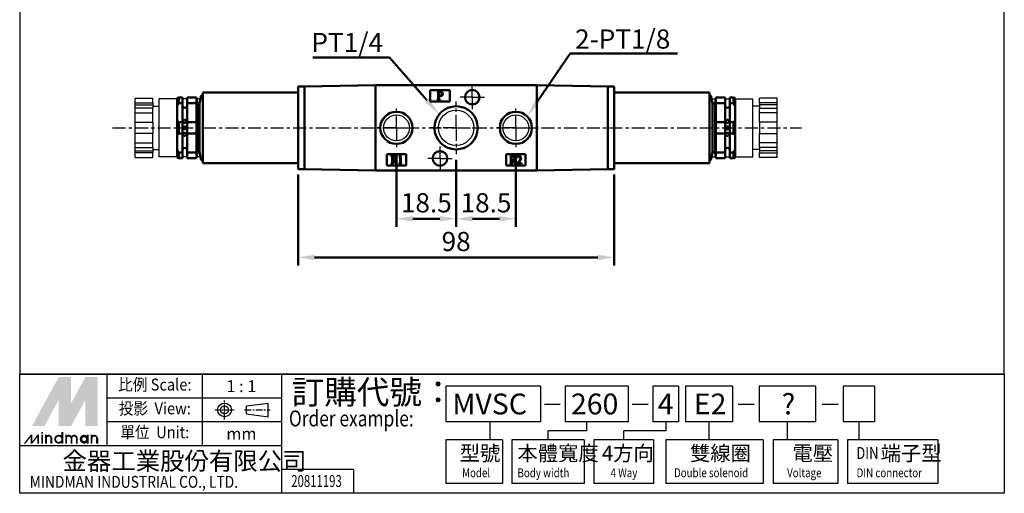
# Model space of a CAD drawing. Units: millimetres. Extents: x 1019 to 1324, y 785 to 1165.
# Drawn here: x 1019 to 1324, y 785 to 932 of the extents above; entities that cross this region are included whole.
import ezdxf
from ezdxf.enums import TextEntityAlignment as Align

# ---------------------------------------------------------------- set-up
doc = ezdxf.new("R2010")
doc.units = ezdxf.units.MM
doc.linetypes.add('AM_ISO08W050x2', pattern=[9, 6, -0.75, 1.5, -0.75])
doc.linetypes.add('CENTER', pattern=[7, 4, -1, 1, -1])
for name, color, linetype, lineweight in [('AM_5', 5, 'Continuous', 50), ('AM_7', 1, 'CENTER', 25), ('AM_VIS', 7, 'Continuous', 50)]:
    doc.layers.add(name, color=color, linetype=linetype, lineweight=lineweight)
doc.layers.add('BORDER', color=7, linetype='Continuous')
doc.layers.add('LOGO', color=7, linetype='Continuous')
doc.styles.add('CHINESET', font='simplex.shx', dxfattribs={"bigfont": 'CHINESET.SHX'})
doc.styles.get("Standard").update_dxf_attribs({"font": 'ISOCP.SHX', "bigfont": 'CHINESET.SHX'})
doc.dimstyles.new('AM_ISO$0', dxfattribs={"dimtxt": 3.5, "dimasz": 3, "dimexe": 1.5, "dimexo": 1, "dimgap": 0.7, "dimtad": 1, "dimdsep": 46, "dimtxsty": 'Standard', "dimcen": 0, "dimclrd": 256, "dimclre": 256, "dimclrt": 256, "dimadec": 0, "dimazin": 2, "dimtp": 0.1, "dimtm": 0.1, "dimtfac": 0.6, "dimtmove": 0, "dimatfit": 3, "dimfxl": 0, "dimlwd": -1, "dimlwe": -1, "dimarcsym": 0})

# ---------------------------------------------------------------- blocks, each defined once
blk = doc.blocks.new('*D10')
at = {"layer": 'AM_5'}
for p, q in [((1135.48, 890.11), (1135.48, 867.56)), ((1153.98, 888.41), (1153.98, 867.56)), ((1140.58, 870.11), (1148.88, 870.11))]:
    blk.add_line(p, q, dxfattribs=at)
for points in [[(1140.58, 870.96), (1140.58, 869.26), (1135.48, 870.11)], [(1148.88, 870.96), (1148.88, 869.26), (1153.98, 870.11)]]:
    blk.add_solid(points, dxfattribs=at)
at = {"layer": 'Defpoints', "color": 0}
for p in [(1135.48, 891.81), (1153.98, 890.11), (1153.98, 870.11)]:
    blk.add_point(p, dxfattribs=at)
at = {"layer": 'AM_5', "insert": (1144.73, 874.28), "char_height": 5.95, "attachment_point": 5}
blk.add_mtext('18.5', dxfattribs=at)
blk = doc.blocks.new('*D11')
at = {"layer": 'AM_5'}
for p, q in [((1153.98, 888.41), (1153.98, 867.56)), ((1172.48, 890.11), (1172.48, 867.56)), ((1159.08, 870.11), (1167.38, 870.11))]:
    blk.add_line(p, q, dxfattribs=at)
for points in [[(1159.08, 870.96), (1159.08, 869.26), (1153.98, 870.11)], [(1167.38, 870.96), (1167.38, 869.26), (1172.48, 870.11)]]:
    blk.add_solid(points, dxfattribs=at)
at = {"layer": 'Defpoints', "color": 0}
for p in [(1172.48, 891.81), (1153.98, 890.11), (1172.48, 870.11)]:
    blk.add_point(p, dxfattribs=at)
at = {"layer": 'AM_5', "insert": (1163.23, 874.28), "char_height": 5.95, "attachment_point": 5}
blk.add_mtext('18.5', dxfattribs=at)
blk = doc.blocks.new('*D9')
at = {"layer": 'AM_5'}
for p, q in [((1104.98, 883.81), (1104.98, 855.56)), ((1202.98, 883.81), (1202.98, 855.56)), ((1110.08, 858.11), (1197.88, 858.11))]:
    blk.add_line(p, q, dxfattribs=at)
for points in [[(1110.08, 858.96), (1110.08, 857.26), (1104.98, 858.11)], [(1197.88, 858.96), (1197.88, 857.26), (1202.98, 858.11)]]:
    blk.add_solid(points, dxfattribs=at)
at = {"layer": 'Defpoints', "color": 0}
for p in [(1104.98, 885.51), (1202.98, 885.51), (1202.98, 858.11)]:
    blk.add_point(p, dxfattribs=at)
at = {"layer": 'AM_5', "insert": (1153.98, 862.28), "char_height": 5.95, "attachment_point": 5}
blk.add_mtext('98', dxfattribs=at)
blk = doc.blocks.new('*S19')
at = {"layer": 'AM_5', "color": 5}
for p, q in [((1109.53, 920.18), (1133.27, 920.18)), ((1133.27, 920.18), (1144.89, 906.87))]:
    blk.add_line(p, q, dxfattribs=at)
at = {"layer": 'AM_5', "color": 5, "lineweight": 35}
blk.add_trace([(1144.3, 906.36), (1145.48, 907.39), (1148.81, 902.39)], dxfattribs=at)
blk = doc.blocks.new('*S21')
at = {"layer": 'AM_5', "color": 5}
for p, q in [((1189.31, 921.34), (1179.3, 906.73)), ((1222.56, 921.34), (1189.31, 921.34))]:
    blk.add_line(p, q, dxfattribs=at)
at = {"layer": 'AM_5', "color": 5, "lineweight": 35}
blk.add_trace([(1178.66, 907.17), (1179.95, 906.28), (1175.94, 901.82)], dxfattribs=at)

msp = doc.modelspace()

# ---------------------------------------------------------------- linework, layer by layer
for centre, radius in [((1153.975, 898.311), 5.475), ((1135.475, 898.311), 4.021), ((1172.475, 898.311), 4.021)]:
    msp.add_circle(centre, radius)
at = {"layer": 'AM_7', "linetype": 'AM_ISO08W050x2'}
for p, q in [((1158.975, 907.811), (1158.975, 911.561)), ((1158.975, 907.811), (1155.225, 907.811)), ((1158.975, 907.811), (1162.725, 907.811)), ((1158.975, 907.811), (1158.975, 904.061)), ((1148.975, 888.811), (1148.975, 892.561)), ((1148.975, 888.811), (1145.225, 888.811)), ((1148.975, 888.811), (1152.725, 888.811)), ((1148.975, 888.811), (1148.975, 885.061))]:
    msp.add_line(p, q, dxfattribs=at)
at = {"layer": 'AM_7'}
for p, q in [((1153.975, 898.311), (1153.975, 906.511)), ((1135.475, 898.311), (1135.475, 904.811)), ((1172.475, 898.311), (1172.475, 904.811)), ((1047.475, 898.311), (1260.999, 898.311)), ((1135.475, 898.311), (1128.975, 898.311)), ((1135.475, 898.311), (1141.975, 898.311)), ((1135.475, 898.311), (1135.475, 891.811)), ((1153.975, 898.311), (1145.775, 898.311)), ((1153.975, 898.311), (1162.175, 898.311)), ((1153.975, 898.311), (1153.975, 890.111)), ((1172.475, 898.311), (1165.975, 898.311)), ((1172.475, 898.311), (1178.975, 898.311)), ((1172.475, 898.311), (1172.475, 891.811))]:
    msp.add_line(p, q, dxfattribs=at)
at = {"layer": 'AM_VIS'}
for p, q in [((1106.975, 911.111), (1104.975, 911.111)), ((1104.975, 910.611), (1104.975, 911.111)), ((1104.975, 910.611), (1104.975, 886.011)), ((1128.975, 911.511), (1106.975, 911.127)), ((1106.975, 911.127), (1106.975, 885.495)), ((1178.975, 911.511), (1128.975, 911.511)), ((1128.975, 911.511), (1128.975, 894.811)), ((1128.975, 885.111), (1128.975, 911.511)), ((1145.975, 910.011), (1151.975, 910.011)), ((1145.975, 906.511), (1145.975, 910.011)), ((1148.102, 909.516), (1148.965, 909.516)), ((1148.102, 909.448), (1148.102, 909.516)), ((1151.975, 910.011), (1151.975, 906.511)), ((1178.975, 904.811), (1178.975, 911.511)), ((1178.975, 911.511), (1200.975, 911.127)), ((1178.975, 911.511), (1178.975, 885.111)), ((1200.975, 885.495), (1200.975, 911.127)), ((1202.975, 911.111), (1200.975, 911.111)), ((1202.975, 911.111), (1202.975, 910.611)), ((1202.975, 886.011), (1202.975, 910.611)), ((1067.475, 907.461), (1067.475, 905.099)), ((1067.976, 907.727), (1067.476, 907.46)), ((1067.975, 907.727), (1069.125, 907.727)), ((1067.975, 905.935), (1067.975, 907.727)), ((1069.125, 905.935), (1069.125, 907.727)), ((1070.625, 907.727), (1073.475, 907.727)), ((1070.625, 907.727), (1070.625, 905.935)), ((1073.571, 907.111), (1073.475, 907.727)), ((1073.475, 905.935), (1073.475, 907.727)), ((1073.675, 905.811), (1073.571, 907.111)), ((1074.475, 905.811), (1074.975, 908.311)), ((1075.475, 908.311), (1074.975, 908.311)), ((1075.475, 909.311), (1104.975, 909.311)), ((1075.475, 909.311), (1075.475, 905.311)), ((1151.975, 906.511), (1145.975, 906.511)), ((1148.102, 907.016), (1148.102, 907.084)), ((1148.996, 907.016), (1148.102, 907.016)), ((1148.425, 907.509), (1148.425, 909.095)), ((1148.639, 909.244), (1148.639, 908.256)), ((1148.639, 908.134), (1148.639, 907.461)), ((1148.639, 908.132), (1148.931, 908.126)), ((1148.996, 907.084), (1148.996, 907.016)), ((1232.475, 909.311), (1202.975, 909.311)), ((1232.475, 909.311), (1232.475, 905.311)), ((1232.475, 908.311), (1232.975, 908.311)), ((1233.475, 905.811), (1232.975, 908.311)), ((1234.275, 905.811), (1234.379, 907.111)), ((1234.38, 907.111), (1234.476, 907.727)), ((1237.325, 907.727), (1234.475, 907.727)), ((1234.475, 905.935), (1234.475, 907.727)), ((1237.325, 907.727), (1237.325, 905.935)), ((1239.975, 907.727), (1238.825, 907.727)), ((1238.825, 905.935), (1238.825, 907.727)), ((1239.975, 907.727), (1240.475, 907.46)), ((1239.975, 905.935), (1239.975, 907.727)), ((1240.475, 907.461), (1240.475, 905.099)), ((1067.969, 905.938), (1067.469, 905.103)), ((1067.475, 905.099), (1067.475, 900.673)), ((1069.125, 905.935), (1067.975, 905.935)), ((1069.125, 905.935), (1069.125, 900.104)), ((1073.475, 905.935), (1070.625, 905.935)), ((1070.625, 900.104), (1070.625, 905.935)), ((1073.523, 900.104), (1073.518, 905.935)), ((1074.475, 905.811), (1073.675, 905.811)), ((1073.675, 890.811), (1073.675, 905.811)), ((1074.475, 890.811), (1074.475, 905.811)), ((1075.475, 891.311), (1075.475, 905.311)), ((1155.975, 903.41), (1155.975, 903.368)), ((1232.475, 891.311), (1232.475, 905.311)), ((1233.475, 905.811), (1234.275, 905.811)), ((1233.475, 890.811), (1233.475, 905.811)), ((1234.275, 890.811), (1234.275, 905.811)), ((1234.428, 900.104), (1234.433, 905.935)), ((1234.475, 905.935), (1237.325, 905.935)), ((1237.325, 900.104), (1237.325, 905.935)), ((1238.825, 905.935), (1239.975, 905.935)), ((1238.825, 905.935), (1238.825, 900.104)), ((1239.981, 905.938), (1240.482, 905.103)), ((1240.475, 905.099), (1240.475, 900.673)), ((1067.475, 900.673), (1067.475, 895.949)), ((1178.975, 885.111), (1178.975, 901.811)), ((1240.475, 900.673), (1240.475, 895.949)), ((1067.975, 900.104), (1069.125, 900.104)), ((1067.975, 896.518), (1067.975, 900.104)), ((1069.125, 896.518), (1069.125, 900.104)), ((1070.625, 900.104), (1073.475, 900.104)), ((1070.625, 900.104), (1070.625, 896.518)), ((1073.475, 896.518), (1073.475, 900.104)), ((1237.325, 900.104), (1234.475, 900.104)), ((1234.475, 896.518), (1234.475, 900.104)), ((1237.325, 900.104), (1237.325, 896.518)), ((1239.975, 900.104), (1238.825, 900.104)), ((1238.825, 896.518), (1238.825, 900.104)), ((1239.975, 896.518), (1239.975, 900.104)), ((1067.475, 895.949), (1067.475, 891.523)), ((1069.125, 896.518), (1067.975, 896.518)), ((1069.125, 896.518), (1069.125, 890.688)), ((1073.475, 896.518), (1070.625, 896.518)), ((1070.625, 890.688), (1070.625, 896.518)), ((1073.523, 896.518), (1073.518, 890.688)), ((1234.428, 896.518), (1234.433, 890.688)), ((1234.475, 896.518), (1237.325, 896.518)), ((1237.325, 890.688), (1237.325, 896.518)), ((1238.825, 896.518), (1239.975, 896.518)), ((1238.825, 896.518), (1238.825, 890.688)), ((1240.475, 895.949), (1240.475, 891.523)), ((1067.969, 890.684), (1067.469, 891.52)), ((1067.475, 891.523), (1067.475, 889.161)), ((1075.475, 891.311), (1075.475, 887.311)), ((1128.975, 891.811), (1128.975, 885.111)), ((1151.975, 893.254), (1151.975, 893.212)), ((1232.475, 891.311), (1232.475, 887.311)), ((1239.981, 890.684), (1240.482, 891.52)), ((1240.475, 891.523), (1240.475, 889.161)), ((1067.976, 888.896), (1067.476, 889.162)), ((1067.975, 890.688), (1069.125, 890.688)), ((1067.975, 888.895), (1067.975, 890.688)), ((1069.125, 888.895), (1067.975, 888.895)), ((1069.125, 888.895), (1069.125, 890.688)), ((1070.625, 890.688), (1073.475, 890.688)), ((1070.625, 890.688), (1070.625, 888.895)), ((1073.475, 888.895), (1070.625, 888.895)), ((1073.475, 888.895), (1073.475, 890.688)), ((1073.571, 889.511), (1073.475, 888.895)), ((1073.675, 890.811), (1073.571, 889.511)), ((1074.475, 890.811), (1073.675, 890.811)), ((1074.475, 890.811), (1074.975, 888.311)), ((1075.475, 888.311), (1074.975, 888.311)), ((1132.475, 890.111), (1138.475, 890.111)), ((1132.475, 886.611), (1132.475, 890.111)), ((1133.784, 889.576), (1134.673, 889.576)), ((1133.784, 889.509), (1133.784, 889.576)), ((1134.105, 887.601), (1134.105, 889.131)), ((1134.315, 889.302), (1134.315, 888.386)), ((1134.596, 888.283), (1134.315, 888.269)), ((1134.315, 888.269), (1134.315, 887.554)), ((1135.388, 887.116), (1134.596, 888.283)), ((1134.86, 888.319), (1135.535, 887.317)), ((1136.229, 889.345), (1136.794, 889.616)), ((1136.229, 889.292), (1136.229, 889.345)), ((1136.606, 887.504), (1136.606, 889.162)), ((1136.794, 889.616), (1136.794, 887.44)), ((1138.475, 890.111), (1138.475, 886.611)), ((1169.475, 890.111), (1175.475, 890.111)), ((1169.475, 886.611), (1169.475, 890.111)), ((1170.659, 889.566), (1171.545, 889.566)), ((1170.659, 889.5), (1170.659, 889.566)), ((1170.979, 887.599), (1170.979, 889.123)), ((1171.189, 889.293), (1171.189, 888.381)), ((1171.468, 888.278), (1171.189, 888.265)), ((1171.189, 888.265), (1171.189, 887.552)), ((1172.257, 887.116), (1171.468, 888.278)), ((1171.731, 888.314), (1172.404, 887.316)), ((1172.918, 888.89), (1172.851, 888.9)), ((1175.475, 890.111), (1175.475, 886.611)), ((1232.475, 888.311), (1232.975, 888.311)), ((1233.475, 890.811), (1232.975, 888.311)), ((1233.475, 890.811), (1234.275, 890.811)), ((1234.275, 890.811), (1234.379, 889.511)), ((1234.38, 889.511), (1234.476, 888.895)), ((1237.325, 890.688), (1234.475, 890.688)), ((1234.475, 888.895), (1234.475, 890.688)), ((1234.475, 888.895), (1237.325, 888.895)), ((1237.325, 890.688), (1237.325, 888.895)), ((1239.975, 890.688), (1238.825, 890.688)), ((1238.825, 888.895), (1238.825, 890.688)), ((1238.825, 888.895), (1239.975, 888.895)), ((1239.975, 888.895), (1239.975, 890.688)), ((1239.975, 888.896), (1240.475, 889.162)), ((1104.975, 887.311), (1075.475, 887.311)), ((1104.975, 885.511), (1104.975, 886.011)), ((1104.975, 885.511), (1106.975, 885.511)), ((1128.975, 885.111), (1106.975, 885.495)), ((1178.975, 885.111), (1128.975, 885.111)), ((1138.475, 886.611), (1132.475, 886.611)), ((1133.784, 887.116), (1133.784, 887.183)), ((1134.653, 887.116), (1133.784, 887.116)), ((1134.653, 887.183), (1134.653, 887.116)), ((1135.849, 887.116), (1135.388, 887.116)), ((1135.849, 887.183), (1135.849, 887.116)), ((1136.262, 887.116), (1136.262, 887.183)), ((1137.141, 887.116), (1136.262, 887.116)), ((1137.141, 887.183), (1137.141, 887.116)), ((1175.475, 886.611), (1169.475, 886.611)), ((1170.659, 887.116), (1170.659, 887.183)), ((1171.525, 887.116), (1170.659, 887.116)), ((1171.525, 887.183), (1171.525, 887.116)), ((1172.717, 887.116), (1172.257, 887.116)), ((1172.717, 887.183), (1172.717, 887.116)), ((1172.841, 887.133), (1173.421, 887.838)), ((1172.841, 887.116), (1172.841, 887.133)), ((1174.093, 887.116), (1172.841, 887.116)), ((1173.754, 888.058), (1173.131, 887.299)), ((1173.131, 887.299), (1173.877, 887.299)), ((1174.266, 887.602), (1174.093, 887.116)), ((1174.2, 887.602), (1174.266, 887.602)), ((1178.975, 885.111), (1200.975, 885.495)), ((1200.975, 885.511), (1202.975, 885.511)), ((1202.975, 887.311), (1232.475, 887.311)), ((1202.975, 886.011), (1202.975, 885.511))]:
    msp.add_line(p, q, dxfattribs=at)
for centre, radius in [((1158.975, 907.811), 2.25), ((1153.975, 898.311), 6.7), ((1069.875, 900.311), 0.5), ((1135.475, 898.311), 5), ((1172.475, 898.311), 5), ((1238.075, 900.311), 0.5), ((1069.875, 898.311), 0.5), ((1238.075, 898.311), 0.5), ((1069.875, 896.311), 0.5), ((1238.075, 896.311), 0.5), ((1148.975, 888.811), 2.25)]:
    msp.add_circle(centre, radius, dxfattribs=at)
for centre, radius, start, end in [((1069.875, 905.311), 0.75, 180, 0), ((1238.075, 905.311), 0.75, 180, 0), ((1069.875, 891.311), 0.75, 0, 180), ((1238.075, 891.311), 0.75, 0, 180), ((1148.975, 888.811), 2.25, 51.05756, 128.94244)]:
    msp.add_arc(centre, radius, start, end, dxfattribs=at)
for points in [[(1148.965, 909.516), (1149.212, 909.516), (1149.411, 909.464), (1149.563, 909.36)], [(1148.361, 909.363), (1148.32, 909.404), (1148.234, 909.432), (1148.102, 909.448)], [(1148.102, 907.084), (1148.236, 907.098), (1148.324, 907.136), (1148.367, 907.2)], [(1148.425, 909.095), (1148.425, 909.231), (1148.404, 909.32), (1148.361, 909.363)], [(1148.367, 907.2), (1148.406, 907.254), (1148.425, 907.357), (1148.425, 907.509)], [(1148.673, 909.38), (1148.65, 909.358), (1148.639, 909.312), (1148.639, 909.244)], [(1148.639, 908.256), (1148.714, 908.247), (1148.803, 908.242), (1148.907, 908.242)], [(1148.639, 907.461), (1148.639, 907.323), (1148.667, 907.226), (1148.724, 907.169)], [(1148.799, 909.401), (1148.733, 909.401), (1148.691, 909.394), (1148.673, 909.38)], [(1148.724, 907.169), (1148.772, 907.121), (1148.862, 907.093), (1148.996, 907.084)], [(1149.583, 908.837), (1149.583, 909.213), (1149.322, 909.401), (1148.799, 909.401)], [(1148.907, 908.242), (1149.358, 908.242), (1149.583, 908.44), (1149.583, 908.837)], [(1149.631, 908.344), (1149.491, 908.199), (1149.257, 908.127), (1148.931, 908.127)], [(1149.563, 909.36), (1149.735, 909.24), (1149.821, 909.068), (1149.821, 908.844)], [(1149.821, 908.844), (1149.821, 908.642), (1149.758, 908.476), (1149.631, 908.344)], [(1067.475, 900.673), (1067.626, 900.469), (1067.795, 900.28), (1067.975, 900.104)], [(1240.475, 900.673), (1240.324, 900.469), (1240.155, 900.28), (1239.975, 900.104)], [(1067.975, 896.518), (1067.795, 896.343), (1067.626, 896.153), (1067.475, 895.949)], [(1239.975, 896.518), (1240.155, 896.343), (1240.324, 896.153), (1240.475, 895.949)], [(1134.031, 889.422), (1133.991, 889.467), (1133.909, 889.496), (1133.784, 889.509)], [(1134.105, 889.131), (1134.105, 889.272), (1134.08, 889.369), (1134.031, 889.422)], [(1134.369, 889.439), (1134.333, 889.417), (1134.315, 889.371), (1134.315, 889.302)], [(1134.315, 888.386), (1134.58, 888.388), (1134.774, 888.412), (1134.897, 888.456)], [(1134.536, 889.462), (1134.447, 889.458), (1134.391, 889.45), (1134.369, 889.439)], [(1134.94, 889.402), (1134.824, 889.451), (1134.69, 889.471), (1134.536, 889.462)], [(1134.673, 889.576), (1134.88, 889.576), (1135.051, 889.54), (1135.184, 889.469)], [(1135.244, 888.456), (1135.155, 888.396), (1135.027, 888.35), (1134.86, 888.319)], [(1134.897, 888.456), (1135.131, 888.539), (1135.248, 888.699), (1135.248, 888.938)], [(1135.248, 888.938), (1135.248, 889.169), (1135.145, 889.324), (1134.94, 889.402)], [(1135.184, 889.469), (1135.383, 889.362), (1135.482, 889.183), (1135.482, 888.931)], [(1135.482, 888.931), (1135.482, 888.719), (1135.403, 888.561), (1135.244, 888.456)], [(1136.469, 889.352), (1136.411, 889.352), (1136.331, 889.332), (1136.229, 889.292)], [(1136.606, 889.162), (1136.606, 889.289), (1136.561, 889.352), (1136.469, 889.352)], [(1170.906, 889.413), (1170.866, 889.457), (1170.784, 889.486), (1170.659, 889.5)], [(1170.979, 889.123), (1170.979, 889.263), (1170.955, 889.36), (1170.906, 889.413)], [(1171.242, 889.43), (1171.206, 889.407), (1171.189, 889.362), (1171.189, 889.293)], [(1171.189, 888.381), (1171.453, 888.383), (1171.646, 888.407), (1171.768, 888.451)], [(1171.408, 889.453), (1171.32, 889.449), (1171.264, 889.441), (1171.242, 889.43)], [(1171.811, 889.393), (1171.696, 889.442), (1171.561, 889.462), (1171.408, 889.453)], [(1171.545, 889.566), (1171.751, 889.566), (1171.921, 889.531), (1172.054, 889.46)], [(1172.114, 888.451), (1172.025, 888.391), (1171.898, 888.346), (1171.731, 888.314)], [(1171.768, 888.451), (1172.001, 888.533), (1172.117, 888.693), (1172.117, 888.93)], [(1172.117, 888.93), (1172.117, 889.161), (1172.015, 889.315), (1171.811, 889.393)], [(1172.054, 889.46), (1172.252, 889.353), (1172.35, 889.174), (1172.35, 888.924)], [(1172.35, 888.924), (1172.35, 888.713), (1172.272, 888.555), (1172.114, 888.451)], [(1172.851, 888.9), (1172.896, 889.153), (1172.986, 889.341), (1173.121, 889.463)], [(1173.064, 889.243), (1173.038, 889.199), (1172.989, 889.081), (1172.918, 888.89)], [(1173.377, 889.44), (1173.249, 889.44), (1173.144, 889.374), (1173.064, 889.243)], [(1173.121, 889.463), (1173.234, 889.565), (1173.367, 889.616), (1173.521, 889.616)], [(1173.797, 889.217), (1173.699, 889.365), (1173.559, 889.44), (1173.377, 889.44)], [(1173.421, 887.838), (1173.727, 888.214), (1173.889, 888.543), (1173.907, 888.827)], [(1173.521, 889.616), (1173.678, 889.616), (1173.812, 889.558), (1173.923, 889.443)], [(1174.103, 888.957), (1174.103, 888.64), (1173.987, 888.34), (1173.754, 888.058)], [(1173.907, 888.827), (1173.916, 888.967), (1173.879, 889.097), (1173.797, 889.217)], [(1173.923, 889.443), (1174.043, 889.314), (1174.103, 889.152), (1174.103, 888.957)], [(1133.784, 887.183), (1133.913, 887.196), (1133.999, 887.232), (1134.041, 887.29)], [(1134.041, 887.29), (1134.084, 887.346), (1134.105, 887.449), (1134.105, 887.601)], [(1134.315, 887.554), (1134.315, 887.422), (1134.34, 887.33), (1134.389, 887.277)], [(1134.389, 887.277), (1134.436, 887.225), (1134.524, 887.194), (1134.653, 887.183)], [(1135.535, 887.317), (1135.58, 887.248), (1135.685, 887.203), (1135.849, 887.183)], [(1136.262, 887.183), (1136.38, 887.187), (1136.462, 887.205), (1136.506, 887.236)], [(1136.506, 887.236), (1136.573, 887.283), (1136.606, 887.372), (1136.606, 887.504)], [(1136.794, 887.44), (1136.794, 887.344), (1136.82, 887.277), (1136.874, 887.236)], [(1136.874, 887.236), (1136.927, 887.201), (1137.016, 887.183), (1137.141, 887.183)], [(1170.659, 887.183), (1170.788, 887.196), (1170.874, 887.231), (1170.916, 887.289)], [(1170.916, 887.289), (1170.958, 887.345), (1170.979, 887.448), (1170.979, 887.599)], [(1171.189, 887.552), (1171.189, 887.421), (1171.213, 887.329), (1171.262, 887.276)], [(1171.262, 887.276), (1171.308, 887.225), (1171.396, 887.194), (1171.525, 887.183)], [(1172.404, 887.316), (1172.448, 887.247), (1172.552, 887.203), (1172.717, 887.183)], [(1173.877, 887.299), (1173.95, 887.299), (1174.007, 887.32), (1174.047, 887.362)], [(1174.047, 887.362), (1174.084, 887.396), (1174.135, 887.476), (1174.2, 887.602)]]:
    msp.add_open_spline(points, degree=3, dxfattribs=at)
at = {"layer": 'BORDER'}
for p, q in [((1054.475, 907.549), (1059.975, 907.549)), ((1054.475, 906.114), (1054.475, 907.549)), ((1059.975, 906.114), (1059.975, 907.549)), ((1067.475, 907.311), (1061.975, 907.311)), ((1061.975, 889.311), (1061.975, 907.311)), ((1070.625, 907.311), (1069.125, 907.311)), ((1074.775, 907.311), (1073.539, 907.311)), ((1233.175, 907.311), (1234.411, 907.311)), ((1237.325, 907.311), (1238.825, 907.311)), ((1240.475, 907.311), (1245.975, 907.311)), ((1245.975, 889.311), (1245.975, 907.311)), ((1253.475, 907.549), (1247.975, 907.549)), ((1247.975, 906.114), (1247.975, 907.549)), ((1253.475, 906.114), (1253.475, 907.549)), ((1054.475, 906.114), (1059.975, 906.114)), ((1054.475, 905.431), (1054.475, 906.114)), ((1054.475, 905.431), (1059.975, 905.431)), ((1054.475, 904.364), (1054.475, 905.431)), ((1059.975, 904.364), (1054.475, 904.364)), ((1054.475, 902.93), (1054.475, 904.364)), ((1059.975, 906.114), (1059.975, 905.431)), ((1059.975, 905.431), (1059.975, 904.364)), ((1059.975, 905.061), (1061.975, 905.061)), ((1059.975, 902.93), (1059.975, 904.364)), ((1247.975, 905.061), (1245.975, 905.061)), ((1253.475, 906.114), (1247.975, 906.114)), ((1247.975, 906.114), (1247.975, 905.431)), ((1253.475, 905.431), (1247.975, 905.431)), ((1247.975, 905.431), (1247.975, 904.364)), ((1247.975, 904.364), (1253.475, 904.364)), ((1247.975, 902.93), (1247.975, 904.364)), ((1253.475, 905.431), (1253.475, 906.114)), ((1253.475, 904.364), (1253.475, 905.431)), ((1253.475, 902.93), (1253.475, 904.364)), ((1054.475, 902.93), (1059.975, 902.93)), ((1054.475, 900.061), (1054.475, 902.93)), ((1059.975, 900.061), (1059.975, 902.93)), ((1253.475, 902.93), (1247.975, 902.93)), ((1247.975, 900.061), (1247.975, 902.93)), ((1253.475, 900.061), (1253.475, 902.93)), ((1054.475, 900.061), (1059.975, 900.061)), ((1054.475, 899.561), (1054.475, 900.061)), ((1054.475, 897.061), (1054.475, 899.561)), ((1059.975, 900.061), (1059.975, 899.561)), ((1059.975, 899.561), (1059.975, 897.061)), ((1253.475, 900.061), (1247.975, 900.061)), ((1247.975, 900.061), (1247.975, 899.561)), ((1247.975, 899.561), (1247.975, 897.061)), ((1253.475, 899.561), (1253.475, 900.061)), ((1253.475, 897.061), (1253.475, 899.561)), ((1054.475, 896.561), (1054.475, 897.061)), ((1059.975, 896.561), (1054.475, 896.561)), ((1054.475, 893.692), (1054.475, 896.561)), ((1059.975, 897.061), (1059.975, 896.561)), ((1059.975, 893.692), (1059.975, 896.561)), ((1247.975, 897.061), (1247.975, 896.561)), ((1247.975, 896.561), (1253.475, 896.561)), ((1247.975, 893.692), (1247.975, 896.561)), ((1253.475, 896.561), (1253.475, 897.061)), ((1253.475, 893.692), (1253.475, 896.561)), ((1054.475, 893.692), (1059.975, 893.692)), ((1054.475, 892.258), (1054.475, 893.692)), ((1054.475, 892.258), (1059.975, 892.258)), ((1054.475, 891.191), (1054.475, 892.258)), ((1054.475, 890.508), (1054.475, 891.191)), ((1054.475, 891.191), (1059.975, 891.191)), ((1059.975, 892.258), (1059.975, 893.692)), ((1059.975, 892.258), (1059.975, 891.191)), ((1059.975, 891.561), (1061.975, 891.561)), ((1059.975, 891.191), (1059.975, 890.508)), ((1247.975, 891.561), (1245.975, 891.561)), ((1253.475, 893.692), (1247.975, 893.692)), ((1247.975, 892.258), (1247.975, 893.692)), ((1253.475, 892.258), (1247.975, 892.258)), ((1247.975, 892.258), (1247.975, 891.191)), ((1247.975, 891.191), (1247.975, 890.508)), ((1253.475, 891.191), (1247.975, 891.191)), ((1253.475, 892.258), (1253.475, 893.692)), ((1253.475, 891.191), (1253.475, 892.258)), ((1253.475, 890.508), (1253.475, 891.191)), ((1054.475, 889.073), (1054.475, 890.508)), ((1059.975, 890.508), (1054.475, 890.508)), ((1054.475, 889.073), (1059.975, 889.073)), ((1059.975, 889.073), (1059.975, 890.508)), ((1067.475, 889.311), (1061.975, 889.311)), ((1070.625, 889.311), (1069.125, 889.311)), ((1074.775, 889.311), (1073.539, 889.311)), ((1233.175, 889.311), (1234.411, 889.311)), ((1237.325, 889.311), (1238.825, 889.311)), ((1240.475, 889.311), (1245.975, 889.311)), ((1247.975, 889.073), (1247.975, 890.508)), ((1247.975, 890.508), (1253.475, 890.508)), ((1253.475, 889.073), (1247.975, 889.073)), ((1253.475, 889.073), (1253.475, 890.508))]:
    msp.add_line(p, q, dxfattribs=at)
at = {"layer": 'LOGO', "color": 4}
for p, q in [((1323.892, 821.87), (1018.693, 821.87)), ((1045.793, 799.697), (1045.793, 821.87)), ((1075.357, 799.697), (1075.357, 821.87)), ((1099.993, 784.915), (1099.993, 821.87)), ((1180.142, 818.174), (1150.823, 818.174)), ((1150.823, 818.174), (1150.823, 807.088)), ((1180.142, 818.174), (1180.142, 807.088)), ((1207.282, 818.174), (1187.76, 818.174)), ((1187.76, 818.174), (1187.76, 807.088)), ((1207.282, 818.174), (1207.282, 807.088)), ((1222.864, 818.174), (1214.994, 818.174)), ((1214.994, 818.174), (1214.994, 807.088)), ((1222.864, 818.174), (1222.864, 807.088)), ((1239.661, 818.174), (1225.035, 818.174)), ((1225.035, 818.174), (1225.035, 807.088)), ((1239.661, 818.174), (1239.661, 807.088)), ((1265.394, 818.174), (1247.867, 818.174)), ((1247.867, 818.174), (1247.867, 807.088)), ((1265.394, 818.174), (1265.394, 807.088)), ((1283.673, 818.174), (1273.914, 818.174)), ((1273.914, 818.174), (1273.914, 807.088)), ((1283.673, 818.174), (1283.673, 807.088)), ((1099.993, 814.479), (1045.793, 814.479)), ((1099.993, 807.088), (1045.793, 807.088)), ((1180.142, 807.088), (1150.823, 807.088)), ((1164.426, 807.088), (1164.426, 801.544)), ((1207.282, 807.088), (1187.76, 807.088)), ((1194.409, 807.088), (1194.409, 804.316)), ((1222.864, 807.088), (1214.994, 807.088)), ((1218.929, 807.088), (1218.929, 804.316)), ((1239.661, 807.088), (1225.035, 807.088)), ((1232.348, 807.088), (1232.348, 801.544)), ((1265.394, 807.088), (1247.867, 807.088)), ((1256.63, 807.088), (1256.63, 801.544)), ((1283.673, 807.088), (1273.914, 807.088)), ((1278.793, 807.088), (1278.793, 801.544)), ((1194.409, 804.316), (1182.458, 804.316)), ((1182.458, 801.544), (1182.458, 804.316)), ((1218.929, 804.316), (1205.941, 804.316)), ((1205.941, 801.544), (1205.941, 804.316)), ((1099.993, 799.697), (1018.693, 799.697)), ((1150.823, 801.544), (1150.823, 787.994)), ((1168.348, 801.544), (1150.823, 801.544)), ((1168.348, 801.544), (1168.348, 787.994)), ((1171.235, 801.544), (1171.235, 787.994)), ((1193.682, 801.544), (1171.235, 801.544)), ((1193.682, 801.544), (1193.682, 787.994)), ((1196.688, 801.544), (1196.688, 787.994)), ((1215.194, 801.544), (1196.688, 801.544)), ((1215.194, 801.544), (1215.194, 787.994)), ((1218.947, 801.544), (1218.947, 787.994)), ((1249.167, 801.544), (1218.947, 801.544)), ((1249.167, 801.544), (1249.167, 787.994)), ((1252.205, 801.544), (1252.205, 787.994)), ((1272.276, 801.544), (1252.205, 801.544)), ((1272.276, 801.544), (1272.276, 787.994)), ((1275.328, 801.544), (1275.328, 787.994)), ((1303.288, 801.544), (1275.328, 801.544)), ((1303.288, 801.544), (1303.288, 787.994)), ((1122.169, 792.306), (1099.993, 792.306)), ((1122.169, 792.306), (1122.169, 784.915)), ((1168.348, 787.994), (1150.823, 787.994)), ((1193.682, 787.994), (1171.235, 787.994)), ((1215.194, 787.994), (1196.688, 787.994)), ((1249.167, 787.994), (1218.947, 787.994)), ((1272.276, 787.994), (1252.205, 787.994)), ((1303.288, 787.994), (1275.328, 787.994))]:
    msp.add_line(p, q, dxfattribs=at)
at = {"layer": 'LOGO', "linetype": 'AM_ISO08W050x2', "ltscale": 0.3}
for p, q in [((1082.199, 807.833), (1082.199, 813.749)), ((1079.241, 810.791), (1085.157, 810.791))]:
    msp.add_line(p, q, dxfattribs=at)
at = {"layer": 'LOGO', "linetype": 'Continuous'}
for p, q in [((1088.956, 812.048), (1095.683, 812.937)), ((1088.956, 809.534), (1095.683, 808.645))]:
    msp.add_line(p, q, dxfattribs=at)
at = {"layer": 'LOGO'}
for p, q in [((1088.956, 809.534), (1088.956, 812.048)), ((1095.683, 808.645), (1095.683, 812.937)), ((1042.913, 800.33), (1042.913, 801.983))]:
    msp.add_line(p, q, dxfattribs=at)
at = {"layer": 'LOGO', "color": 7, "linetype": 'Continuous'}
for p, q in [((1181.321, 812.592), (1186.216, 812.592)), ((1208.555, 812.592), (1213.45, 812.592)), ((1241.427, 812.592), (1246.322, 812.592)), ((1267.474, 812.592), (1272.369, 812.592))]:
    msp.add_line(p, q, dxfattribs=at)
at = {"layer": 'LOGO', "linetype": 'CENTER', "ltscale": 0.5}
msp.add_line((1088.418, 810.791), (1096.36, 810.791), dxfattribs=at)
at = {"layer": 'LOGO', "color": 4}
for points in [[(1018.693, 821.87), (1323.892, 821.87), (1323.892, 1165.193), (1018.693, 1165.193)], [(1018.693, 821.87), (1323.892, 821.87), (1323.892, 784.915), (1018.693, 784.915)]]:
    msp.add_lwpolyline(points, close=True, dxfattribs=at)
at = {"layer": 'LOGO', "color": 5, "const_width": 0.552}
for points in [[(1028.497, 801.983, 1), (1026.841, 801.983, 1)], [(1034.741, 801.983, 1), (1033.086, 801.983, 1)], [(1036.394, 801.983, 1), (1034.739, 801.983, 1)], [(1042.639, 801.983, 1), (1040.983, 801.983, 1)]]:
    msp.add_lwpolyline(points, format="xyb", dxfattribs=at)
for points in [[(1029.688, 801.708, 1), (1031.895, 801.708, 1)], [(1037.585, 801.708, 1), (1039.793, 801.708, 1)]]:
    msp.add_lwpolyline(points, format="xyb", close=True, dxfattribs=at)
at = {"layer": 'LOGO', "color": 5}
msp.add_lwpolyline([(1037.862, 801.708, 1.0000001), (1039.515, 801.708, 1.0000001)], format="xyb", close=True, dxfattribs=at)
at = {"layer": 'LOGO', "linetype": 'Continuous'}
for radius in [2.146, 1.257]:
    msp.add_circle((1082.199, 810.791), radius, dxfattribs=at)
at = {"layer": 'LOGO', "color": 5}
msp.add_circle((1038.689, 801.708), 0.826, dxfattribs=at)
for points in [[(1022.527, 805.84), (1024.125, 805.84), (1030.792, 820.992), (1032.389, 820.992)], [(1033.051, 820.992), (1034.648, 820.992), (1033.051, 807.052), (1034.648, 812.911)], [(1033.051, 807.052), (1034.648, 812.911), (1040.654, 820.992), (1039.056, 820.992)], [(1041.315, 805.84), (1042.913, 805.84), (1041.315, 820.992), (1042.913, 820.992)], [(1024.786, 805.84), (1026.384, 805.84), (1032.389, 819.78), (1030.792, 813.921)], [(1030.792, 805.84), (1032.389, 805.84), (1030.792, 813.921), (1032.389, 819.78)], [(1033.051, 805.84), (1034.648, 805.84), (1040.654, 819.78), (1039.056, 813.921)], [(1040.654, 819.78), (1039.056, 813.921), (1040.654, 805.84), (1039.056, 805.84)], [(1019.965, 800.33), (1020.516, 800.33), (1022.068, 803.085), (1022.619, 803.085)], [(1022.068, 803.085), (1022.619, 803.085), (1022.068, 800.33), (1022.619, 800.33)], [(1022.068, 800.33), (1022.619, 800.33), (1024.17, 803.085), (1024.721, 803.085)], [(1024.17, 803.085), (1024.721, 803.085), (1024.17, 800.33), (1024.721, 800.33)], [(1025.374, 803.471), (1025.925, 803.471), (1025.374, 803.911), (1025.925, 803.911)], [(1025.374, 803.085), (1025.925, 803.085), (1025.374, 800.33), (1025.925, 800.33)], [(1026.567, 803.085), (1027.118, 803.085), (1026.567, 800.33), (1027.118, 800.33)], [(1031.618, 803.911), (1032.169, 803.911), (1031.618, 800.33), (1032.169, 800.33)], [(1032.812, 803.085), (1033.363, 803.085), (1032.812, 800.33), (1033.363, 800.33)], [(1039.515, 803.085), (1040.066, 803.085), (1039.515, 800.33), (1040.066, 800.33)], [(1040.709, 800.33), (1041.26, 800.33), (1040.709, 803.085), (1041.26, 803.085)], [(1028.22, 801.983), (1028.771, 801.983), (1028.22, 800.33), (1028.771, 800.33)], [(1034.465, 801.983), (1035.016, 801.983), (1034.465, 800.33), (1035.016, 800.33)], [(1036.118, 801.983), (1036.669, 801.983), (1036.118, 800.33), (1036.669, 800.33)], [(1042.362, 801.983), (1042.913, 801.983), (1042.362, 800.33), (1042.913, 800.33)]]:
    msp.add_solid(points, dxfattribs=at)
at = {"layer": 'LOGO', "color": 2}
for points in [[(1024.125, 805.84), (1024.786, 805.84), (1032.389, 820.992), (1033.051, 820.992)], [(1032.389, 820.992), (1033.051, 820.992), (1032.389, 805.84), (1033.051, 805.84)], [(1032.389, 805.84), (1033.051, 805.84), (1040.654, 820.992), (1041.315, 820.992)], [(1040.654, 820.992), (1041.315, 820.992), (1040.654, 805.84), (1041.315, 805.84)]]:
    msp.add_solid(points, dxfattribs=at)

# ---------------------------------------------------------------- block references
at = {"layer": 'AM_5'}
for name in ['*S19', '*S21']:
    msp.add_blockref(name, (0, 0), dxfattribs=at)

# ---------------------------------------------------------------- texts
for s, p in [('PT1/4', (1109.123, 921.807)), ('2-PT1/8', (1190.856, 922.885))]:
    msp.add_text(s, height=5.95, dxfattribs=at).set_placement(p)
at = {"layer": 'LOGO', "style": 'CHINESET', "width": 0.9}
for s, p in [('比例 Scale:', (1060.575, 818.174, 242.195)), ('投影  View:', (1060.575, 810.783, 242.195)), ('單位  Unit:', (1060.575, 803.392, 242.195))]:
    msp.add_text(s, height=3.6955, dxfattribs=at).set_placement(p, align=Align.MIDDLE)
at = {"layer": 'LOGO', "color": 7, "style": 'CHINESET'}
msp.add_text('訂購代號：', height=7.3909, dxfattribs=at).set_placement((1103.018, 812.617))
at = {"layer": 'LOGO', "style": 'CHINESET'}
for s, p in [('1 : 1', (1087.411, 818.174)), ('mm', (1087.411, 803.392))]:
    msp.add_text(s, height=3.6955, dxfattribs=at).set_placement(p, align=Align.MIDDLE_CENTER)
at = {"layer": 'LOGO', "color": 7, "linetype": 'Continuous', "style": 'CHINESET'}
for s, p in [('MVSC', (1152.792, 809.402)), ('260', (1189.562, 809.402)), ('4', (1216.47, 809.402)), ('E2', (1227.651, 809.402)), ('?', (1254.903, 809.402))]:
    msp.add_text(s, height=6.468, dxfattribs=at).set_placement(p)
at = {"layer": 'LOGO', "color": 7, "style": 'CHINESET', "width": 0.8}
msp.add_text('Order example:', height=4.92729, dxfattribs=at).set_placement((1102.134, 805.68))
at = {"layer": 'LOGO', "style": 'CHINESET'}
for s, p in [('型號', (1155.076, 795.046, 242.195)), ('本體寬度', (1172.97, 795.046, 242.195)), ('4方向', (1199.144, 795.046, 242.195)), ('雙線圈', (1226.461, 795.046, 242.195)), ('電壓', (1258.196, 795.046, 242.195)), ('端子型', (1285.575, 795.046, 242.195))]:
    msp.add_text(s, height=4.62, dxfattribs=at).set_placement(p)
at = {"layer": 'LOGO', "linetype": 'Continuous', "style": 'CHINESET'}
msp.add_text('金器工業股份有限公司', height=5.5432, dxfattribs=at).set_placement((1031.967, 792.175))
for s, height, width, p in [('DIN', 3.696, 0.8, (1278.023, 795.578, 242.195)), ('Model', 2.772, 0.8, (1155.814, 789.907, 242.195)), ('Body width', 2.772, 0.8, (1172.996, 789.907, 242.195)), ('4 Way', 2.772, 0.8, (1201.848, 789.907, 242.195)), ('Double solenoid', 2.772, 0.8, (1221.515, 789.907, 242.195)), ('Voltage', 2.772, 0.8, (1256.568, 789.907, 242.195)), ('DIN connector', 2.772, 0.8, (1278.096, 789.907, 242.195)), ('MINDMAN INDUSTRIAL CO., LTD.', 3.69546, 0.85, (1021.785, 786.63))]:
    msp.add_text(s, height=height, dxfattribs=dict(at, width=width)).set_placement(p)
at = {"layer": 'LOGO', "style": 'CHINESET', "width": 0.7}
msp.add_text('20811193', height=3.696, dxfattribs=at).set_placement((1110.699, 786.881), align=Align.CENTER)

# ---------------------------------------------------------------- dimensions: what is measured, and where the dimension line sits
at = {"layer": 'AM_5'}
for base, p1, p2, picture, middle in [((1153.975, 870.111), (1135.475, 891.811), (1153.975, 890.111), '*D10', (1144.725, 874.276)), ((1172.475, 870.111), (1153.975, 890.111), (1172.475, 891.811), '*D11', (1163.225, 874.276)), ((1202.975, 858.111), (1104.975, 885.511), (1202.975, 885.511), '*D9', (1153.975, 862.276))]:
    dim = msp.add_linear_dim(base=base, p1=p1, p2=p2, angle=0, dimstyle='AM_ISO$0', override={"dimscale": 1.7, "dimtdec": 8}, dxfattribs=at)
    dim.commit()
    dim.dimension.update_dxf_attribs({"geometry": picture, "text_midpoint": middle})

doc.saveas('drawing.dxf')
